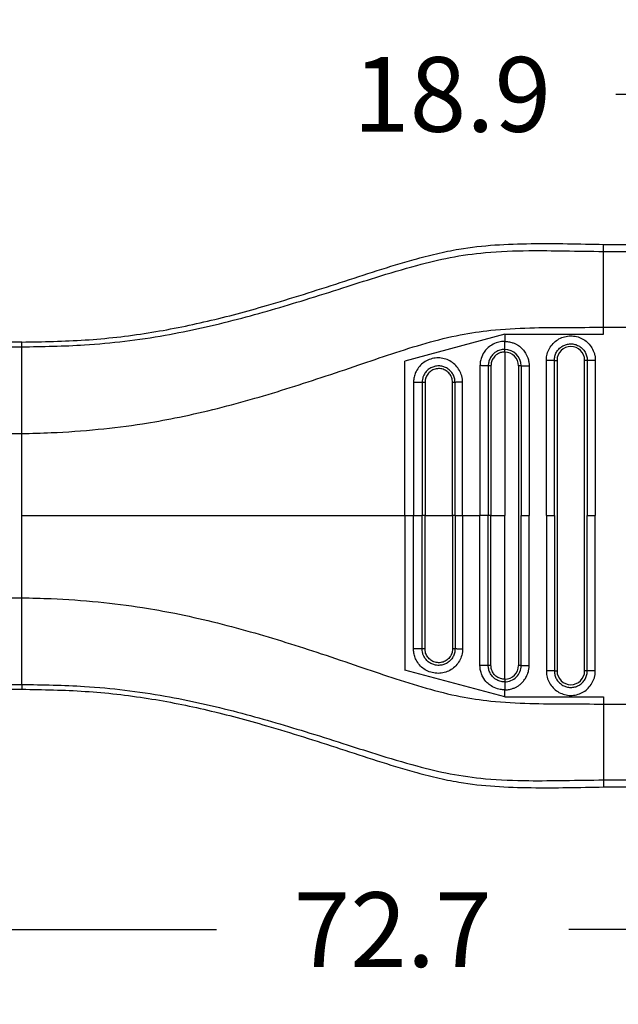
# Model space of a CAD drawing. Units: millimetres. Extents: x 364 to 643, y 89 to 304.
# Drawn here: x 566 to 594, y 148 to 194 of the extents above; entities that cross this region are included whole.
import ezdxf

# ---------------------------------------------------------------- set-up
doc = ezdxf.new("R2010")
doc.units = ezdxf.units.MM
doc.layers.add('DIM', color=1, linetype='Continuous')
doc.dimstyles.new('ME10_DIM_3', dxfattribs={"dimtxt": 3.5, "dimasz": 3.5, "dimexe": 2, "dimexo": 0, "dimtad": 0, "dimtih": 1, "dimtoh": 1, "dimdsep": 46, "dimtxsty": 'Standard', "dimsah": 1, "dimcen": 0.09, "dimclrd": 7, "dimclre": 7, "dimclrt": 7, "dimadec": 0, "dimazin": 0, "dimtfac": 1, "dimtdec": 4, "dimtofl": 0, "dimtmove": 0, "dimatfit": 0, "dimfxl": 1, "dimtolj": 1, "dimtzin": 0, "dimarcsym": 0})

# ---------------------------------------------------------------- blocks, each defined once
blk = doc.blocks.new('*D31')
at = {"layer": 'Defpoints', "color": 0, "transparency": 16777216}
for p in [(600.841, 190.931), (600.841, 183.902), (619.741, 182.565)]:
    blk.add_point(p, dxfattribs=at)
at = {"layer": 'DIM', "lineweight": -2, "transparency": 16777216}
for p, q in [((600.841, 187.402), (600.841, 194.431)), ((619.741, 186.065), (619.741, 194.431)), ((597.341, 190.931), (593.841, 190.931)), ((623.241, 190.931), (626.741, 190.931))]:
    blk.add_line(p, q, dxfattribs=at)
at = {"layer": 'DIM', "transparency": 16777216}
for points in [[(597.341, 191.515), (597.341, 190.348), (600.841, 190.931)], [(623.241, 191.515), (623.241, 190.348), (619.741, 190.931)]]:
    blk.add_solid(points, dxfattribs=at)
at = {"layer": 'DIM', "transparency": 16777216, "insert": (586.174, 190.931), "char_height": 3.5, "attachment_point": 5, "rotation": 0.0001}
blk.add_mtext('\\A1;18.9', dxfattribs=at)
blk = doc.blocks.new('*D32')
at = {"layer": 'Defpoints', "color": 0, "transparency": 16777216}
for p in [(547.041, 165.347), (619.741, 159.815), (619.741, 151.791)]:
    blk.add_point(p, dxfattribs=at)
at = {"layer": 'DIM', "lineweight": -2, "transparency": 16777216}
for p, q in [((547.041, 161.847), (547.041, 148.291)), ((619.741, 156.315), (619.741, 148.291)), ((550.541, 151.791), (575.141, 151.791)), ((616.241, 151.791), (591.641, 151.791))]:
    blk.add_line(p, q, dxfattribs=at)
at = {"layer": 'DIM', "transparency": 16777216}
for points in [[(550.541, 152.374), (550.541, 151.207), (547.041, 151.791)], [(616.241, 152.374), (616.241, 151.207), (619.741, 151.791)]]:
    blk.add_solid(points, dxfattribs=at)
at = {"layer": 'DIM', "transparency": 16777216, "insert": (583.391, 151.791), "char_height": 3.5, "attachment_point": 5, "rotation": 0.0001}
blk.add_mtext('\\A1;72.7', dxfattribs=at)

msp = doc.modelspace()

# ---------------------------------------------------------------- linework, layer by layer
at = {"color": 7, "linetype": 'Continuous'}
for p, q in [((593.271, 183.573), (593.271, 183.902)), ((593.271, 183.902), (600.841, 183.902)), ((593.271, 180.018), (593.271, 183.573)), ((593.271, 183.573), (600.841, 183.573)), ((593.271, 179.687), (593.271, 180.018)), ((593.271, 180.018), (600.841, 180.018)), ((588.637, 179.687), (583.964, 178.435)), ((588.637, 179.687), (588.637, 179.356)), ((588.637, 179.687), (593.271, 179.687)), ((566.009, 179.326), (564.229, 179.326)), ((564.239, 179.102), (566.009, 179.102)), ((566.009, 179.102), (566.009, 179.326)), ((566.009, 175.039), (566.009, 179.102)), ((588.637, 178.856), (588.637, 171.19)), ((583.964, 171.19), (583.964, 178.435)), ((589.283, 178.21), (589.283, 164.17)), ((590.966, 178.468), (591.091, 178.468)), ((591.091, 178.468), (591.091, 163.912)), ((592.383, 163.912), (592.383, 178.468)), ((592.508, 178.468), (592.383, 178.468)), ((564.229, 175.039), (566.009, 175.039)), ((566.009, 171.19), (566.009, 175.039)), ((566.009, 167.341), (566.009, 171.19)), ((583.964, 171.19), (584.368, 171.19)), ((583.964, 171.19), (583.964, 163.945)), ((584.368, 171.19), (584.77, 171.19)), ((584.904, 171.19), (584.77, 171.19)), ((584.904, 171.19), (586.193, 171.19)), ((586.31, 171.19), (586.193, 171.19)), ((586.31, 171.19), (586.665, 171.19)), ((586.665, 171.19), (587.478, 171.19)), ((587.867, 171.19), (587.478, 171.19)), ((587.995, 171.19), (587.867, 171.19)), ((587.995, 171.19), (588.637, 171.19)), ((588.637, 163.524), (588.637, 171.19)), ((589.408, 171.19), (589.783, 171.19)), ((590.591, 171.19), (590.966, 171.19)), ((592.508, 171.19), (592.883, 171.19)), ((564.229, 167.341), (566.009, 167.341)), ((566.009, 163.278), (566.009, 167.341)), ((588.637, 162.693), (583.964, 163.945)), ((590.966, 163.912), (591.091, 163.912)), ((592.508, 163.912), (592.383, 163.912)), ((564.229, 163.054), (566.009, 163.054)), ((564.239, 163.278), (566.009, 163.278)), ((566.009, 163.278), (566.009, 163.054)), ((588.637, 162.693), (588.637, 163.024)), ((588.637, 162.693), (593.271, 162.693)), ((593.271, 162.693), (593.271, 162.361)), ((593.271, 162.361), (600.841, 162.362)), ((593.271, 162.361), (593.271, 158.807)), ((593.271, 158.807), (600.841, 158.807)), ((593.271, 158.807), (593.271, 158.477)), ((593.271, 158.477), (600.841, 158.477))]:
    msp.add_line(p, q, dxfattribs=at)
for centre, radius, start, end in [((591.737, 178.468), 0.646, 0, 180), ((588.636, 178.209), 0.772, 0.0646, 89.9489), ((588.636, 178.209), 0.647, 0.0773, 89.9231), ((588.637, 164.17), 0.771, 269.9865, 0.0001), ((588.637, 164.17), 0.646, 269.9998, 359.9998), ((591.737, 163.912), 0.646, 180, 0)]:
    msp.add_arc(centre, radius, start, end, dxfattribs=at)
for points in [[(566.009, 179.326), (568.977, 179.423), (571.933, 179.756), (574.716, 180.305), (577.474, 181.035), (579.207, 181.56), (580.934, 182.115), (582.661, 182.675), (584.395, 183.195), (585.44, 183.464), (586.492, 183.679), (589.88, 183.936), (593.271, 183.902)], [(566.009, 179.102), (568.949, 179.192), (572.722, 179.647), (576.123, 180.399), (579.292, 181.309), (581.058, 181.865), (582.594, 182.353), (584.527, 182.92), (586.083, 183.285), (587.732, 183.516), (589.762, 183.609), (591.451, 183.598), (593.271, 183.573)], [(566.009, 175.039), (567.386, 175.079), (569.595, 175.235), (571.67, 175.498), (573.178, 175.766), (576.714, 176.629), (580.045, 177.663), (581.799, 178.253), (583.342, 178.772), (584.959, 179.273), (586.559, 179.664), (587.982, 179.876), (589.817, 179.99), (591.502, 180.011), (593.271, 180.018)], [(590.591, 178.468), (590.592, 178.513), (590.594, 178.558), (590.614, 178.697), (590.65, 178.832), (590.772, 179.087), (590.953, 179.305), (591.182, 179.471), (591.445, 179.577), (591.725, 179.614), (592.006, 179.582), (592.271, 179.482), (592.503, 179.321), (592.688, 179.107), (592.816, 178.854), (592.857, 178.709), (592.879, 178.559), (592.882, 178.514), (592.883, 178.468)], [(588.637, 179.356), (588.54, 179.351), (588.305, 179.307), (588.029, 179.186), (587.82, 179.023), (587.68, 178.857), (587.53, 178.548), (587.487, 178.35), (587.478, 178.22)], [(588.637, 179.356), (588.693, 179.354), (588.769, 179.348), (588.862, 179.334), (588.971, 179.306), (589.112, 179.253), (589.23, 179.191), (589.326, 179.126), (589.398, 179.067), (589.448, 179.02), (589.492, 178.973), (589.551, 178.901), (589.617, 178.805), (589.68, 178.685), (589.734, 178.541), (589.759, 178.438), (589.774, 178.349), (589.781, 178.279), (589.783, 178.231), (589.783, 178.21)], [(588.637, 178.981), (588.637, 179.001), (588.637, 179.031), (588.637, 179.07), (588.637, 179.119), (588.637, 179.174), (588.637, 179.234), (588.637, 179.296), (588.637, 179.356)], [(590.966, 178.468), (590.967, 178.499), (590.968, 178.529), (590.981, 178.622), (591.006, 178.713), (591.088, 178.885), (591.21, 179.031), (591.364, 179.143), (591.54, 179.214), (591.729, 179.239), (591.918, 179.218), (592.096, 179.15), (592.252, 179.042), (592.377, 178.898), (592.463, 178.728), (592.491, 178.63), (592.505, 178.529), (592.507, 178.499), (592.508, 178.468)], [(586.665, 177.444), (586.664, 177.487), (586.661, 177.529), (586.654, 177.597), (586.642, 177.666), (586.551, 177.934), (586.396, 178.171), (586.188, 178.364), (585.939, 178.5), (585.664, 178.571), (585.38, 178.573), (585.105, 178.506), (584.855, 178.373), (584.646, 178.184), (584.489, 177.948), (584.411, 177.739), (584.372, 177.523), (584.369, 177.479), (584.368, 177.435)], [(588.637, 178.981), (588.527, 178.974), (588.414, 178.948), (588.321, 178.913), (588.211, 178.852), (588.095, 178.757), (587.978, 178.608), (587.902, 178.437), (587.877, 178.333), (587.869, 178.254), (587.867, 178.21)], [(588.637, 178.856), (588.528, 178.846), (588.449, 178.828), (588.306, 178.764), (588.183, 178.667), (588.106, 178.573), (588.023, 178.398), (588, 178.293), (587.995, 178.21)], [(588.637, 178.856), (588.637, 178.875), (588.637, 178.895), (588.637, 178.915), (588.637, 178.933), (588.637, 178.95), (588.637, 178.964), (588.637, 178.974), (588.637, 178.981)], [(586.31, 177.435), (586.309, 177.467), (586.307, 177.498), (586.302, 177.545), (586.294, 177.59), (586.233, 177.77), (586.13, 177.93), (585.991, 178.06), (585.824, 178.151), (585.64, 178.199), (585.45, 178.201), (585.265, 178.155), (585.097, 178.066), (584.957, 177.938), (584.851, 177.78), (584.799, 177.646), (584.773, 177.503), (584.771, 177.469), (584.77, 177.435)], [(587.867, 178.21), (587.845, 178.212), (587.813, 178.213), (587.771, 178.214), (587.72, 178.215), (587.663, 178.216), (587.602, 178.217), (587.539, 178.219), (587.478, 178.22)], [(587.478, 178.22), (587.478, 178.14), (587.478, 178.061), (587.478, 174.625), (587.478, 171.19)], [(587.995, 178.21), (587.976, 178.21), (587.956, 178.21), (587.936, 178.21), (587.917, 178.21), (587.9, 178.21), (587.886, 178.21), (587.875, 178.21), (587.867, 178.21)], [(587.867, 178.21), (587.867, 178.136), (587.867, 178.061), (587.867, 174.625), (587.867, 171.19)], [(587.995, 178.21), (587.995, 178.201), (587.995, 178.192), (587.995, 174.691), (587.995, 171.19)], [(589.408, 178.21), (589.401, 178.21), (589.391, 178.21), (589.377, 178.21), (589.36, 178.21), (589.342, 178.21), (589.322, 178.21), (589.312, 178.21), (589.302, 178.21), (589.292, 178.21), (589.283, 178.21)], [(589.408, 178.21), (589.428, 178.21), (589.457, 178.21), (589.497, 178.21), (589.546, 178.21), (589.601, 178.21), (589.661, 178.21), (589.723, 178.21), (589.783, 178.21)], [(589.408, 178.21), (589.408, 178.136), (589.408, 178.061), (589.408, 174.625), (589.408, 171.19)], [(589.783, 178.21), (589.783, 178.136), (589.783, 178.061), (589.783, 174.625), (589.783, 171.19)], [(590.966, 178.468), (590.946, 178.468), (590.916, 178.468), (590.877, 178.468), (590.828, 178.468), (590.773, 178.468), (590.713, 178.468), (590.651, 178.468), (590.591, 178.468)], [(590.591, 171.19), (590.591, 174.755), (590.591, 178.319), (590.591, 178.394), (590.591, 178.468)], [(590.966, 171.19), (590.966, 174.755), (590.966, 178.319), (590.966, 178.394), (590.966, 178.468)], [(592.508, 178.468), (592.508, 178.394), (592.508, 178.319), (592.508, 174.755), (592.508, 171.19)], [(592.883, 178.468), (592.822, 178.468), (592.761, 178.468), (592.701, 178.468), (592.646, 178.468), (592.597, 178.468), (592.557, 178.468), (592.527, 178.468), (592.508, 178.468)], [(592.883, 178.468), (592.883, 178.394), (592.883, 178.319), (592.883, 174.755), (592.883, 171.19)], [(586.193, 177.435), (586.193, 177.443), (586.193, 177.451), (586.192, 177.475), (586.19, 177.498), (586.171, 177.603), (586.135, 177.704), (586.083, 177.797), (586.016, 177.88), (585.936, 177.951), (585.846, 178.008), (585.747, 178.049), (585.644, 178.074), (585.537, 178.081), (585.427, 178.069), (585.321, 178.039), (585.225, 177.994), (585.138, 177.934), (585.062, 177.86), (585, 177.774), (584.952, 177.68), (584.92, 177.579), (584.909, 177.516), (584.904, 177.453), (584.904, 177.444), (584.904, 177.435)], [(584.77, 177.435), (584.745, 177.435), (584.71, 177.435), (584.665, 177.435), (584.612, 177.435), (584.554, 177.435), (584.491, 177.435), (584.429, 177.435), (584.368, 177.435)], [(584.368, 177.435), (584.368, 177.361), (584.368, 177.286), (584.368, 174.238), (584.368, 171.19)], [(584.904, 177.435), (584.884, 177.435), (584.864, 177.435), (584.844, 177.435), (584.825, 177.435), (584.807, 177.435), (584.791, 177.435), (584.779, 177.435), (584.77, 177.435)], [(584.77, 177.435), (584.77, 177.361), (584.77, 177.286), (584.77, 174.238), (584.77, 171.19)], [(584.904, 177.435), (584.904, 177.426), (584.904, 177.416), (584.904, 174.303), (584.904, 171.19)], [(586.31, 177.435), (586.305, 177.435), (586.296, 177.435), (586.284, 177.435), (586.269, 177.435), (586.251, 177.435), (586.232, 177.435), (586.212, 177.435), (586.193, 177.435)], [(586.193, 171.19), (586.193, 174.304), (586.193, 177.418), (586.193, 177.426), (586.193, 177.435)], [(586.665, 177.444), (586.605, 177.443), (586.544, 177.442), (586.486, 177.441), (586.433, 177.44), (586.388, 177.439), (586.351, 177.438), (586.326, 177.436), (586.31, 177.435)], [(586.31, 171.19), (586.31, 174.238), (586.31, 177.286), (586.31, 177.361), (586.31, 177.435)], [(586.665, 171.19), (586.665, 174.238), (586.665, 177.286), (586.665, 177.364), (586.665, 177.444)], [(566.009, 171.19), (570.552, 171.19), (575.089, 171.19), (579.529, 171.19), (583.964, 171.19)], [(584.368, 164.945), (584.368, 165.019), (584.368, 165.094), (584.368, 168.142), (584.368, 171.19)], [(584.77, 164.945), (584.77, 165.019), (584.77, 165.094), (584.77, 168.142), (584.77, 171.19)], [(584.904, 164.945), (584.904, 164.954), (584.904, 164.964), (584.904, 168.077), (584.904, 171.19)], [(586.193, 171.19), (586.193, 168.076), (586.193, 164.962), (586.193, 164.954), (586.193, 164.945)], [(586.31, 171.19), (586.31, 168.142), (586.31, 165.094), (586.31, 165.019), (586.31, 164.945)], [(586.665, 171.19), (586.665, 168.142), (586.665, 165.094), (586.665, 165.016), (586.665, 164.936)], [(587.478, 164.16), (587.478, 164.24), (587.478, 164.319), (587.478, 167.755), (587.478, 171.19)], [(587.867, 164.17), (587.867, 164.244), (587.867, 164.319), (587.867, 167.755), (587.867, 171.19)], [(587.995, 164.17), (587.995, 164.179), (587.995, 164.188), (587.995, 167.689), (587.995, 171.19)], [(589.408, 164.17), (589.408, 164.244), (589.408, 164.319), (589.408, 167.755), (589.408, 171.19)], [(589.783, 164.17), (589.783, 164.244), (589.783, 164.319), (589.783, 167.755), (589.783, 171.19)], [(590.591, 171.19), (590.591, 167.625), (590.591, 164.061), (590.591, 163.986), (590.591, 163.912)], [(590.966, 171.19), (590.966, 167.625), (590.966, 164.061), (590.966, 163.986), (590.966, 163.912)], [(592.508, 163.912), (592.508, 163.986), (592.508, 164.061), (592.508, 167.625), (592.508, 171.19)], [(592.883, 163.912), (592.883, 163.986), (592.883, 164.061), (592.883, 167.625), (592.883, 171.19)], [(566.009, 167.341), (567.386, 167.301), (569.595, 167.145), (571.67, 166.882), (573.178, 166.613), (576.714, 165.751), (580.045, 164.717), (581.799, 164.127), (583.342, 163.608), (584.959, 163.107), (586.559, 162.716), (587.982, 162.504), (589.817, 162.39), (591.502, 162.369), (593.271, 162.361)], [(586.665, 164.936), (586.664, 164.893), (586.661, 164.851), (586.654, 164.783), (586.642, 164.714), (586.551, 164.446), (586.396, 164.209), (586.188, 164.016), (585.939, 163.88), (585.664, 163.808), (585.38, 163.807), (585.105, 163.874), (584.855, 164.007), (584.646, 164.196), (584.489, 164.431), (584.411, 164.641), (584.372, 164.857), (584.369, 164.901), (584.368, 164.945)], [(584.77, 164.945), (584.745, 164.945), (584.71, 164.945), (584.665, 164.945), (584.612, 164.945), (584.554, 164.945), (584.491, 164.945), (584.429, 164.945), (584.368, 164.945)], [(586.31, 164.945), (586.309, 164.913), (586.307, 164.882), (586.302, 164.835), (586.294, 164.79), (586.233, 164.61), (586.13, 164.45), (585.991, 164.32), (585.824, 164.228), (585.64, 164.181), (585.45, 164.179), (585.265, 164.225), (585.097, 164.314), (584.957, 164.442), (584.851, 164.6), (584.799, 164.734), (584.773, 164.877), (584.771, 164.911), (584.77, 164.945)], [(584.904, 164.945), (584.884, 164.945), (584.864, 164.945), (584.844, 164.945), (584.825, 164.945), (584.807, 164.945), (584.791, 164.945), (584.779, 164.945), (584.77, 164.945)], [(586.193, 164.945), (586.193, 164.937), (586.193, 164.929), (586.192, 164.905), (586.19, 164.882), (586.171, 164.777), (586.135, 164.676), (586.083, 164.583), (586.016, 164.5), (585.936, 164.429), (585.846, 164.372), (585.747, 164.331), (585.644, 164.306), (585.537, 164.299), (585.427, 164.311), (585.321, 164.341), (585.225, 164.386), (585.138, 164.446), (585.062, 164.52), (585, 164.606), (584.952, 164.7), (584.92, 164.801), (584.909, 164.864), (584.904, 164.927), (584.904, 164.936), (584.904, 164.945)], [(586.31, 164.945), (586.305, 164.945), (586.296, 164.945), (586.284, 164.945), (586.269, 164.945), (586.251, 164.945), (586.232, 164.945), (586.212, 164.945), (586.193, 164.945)], [(586.665, 164.936), (586.605, 164.937), (586.544, 164.938), (586.486, 164.939), (586.433, 164.94), (586.388, 164.941), (586.351, 164.942), (586.326, 164.943), (586.31, 164.945)], [(587.867, 164.17), (587.845, 164.168), (587.813, 164.167), (587.771, 164.166), (587.72, 164.165), (587.663, 164.164), (587.602, 164.163), (587.539, 164.161), (587.478, 164.16)], [(588.637, 163.024), (588.54, 163.029), (588.305, 163.073), (587.997, 163.214), (587.82, 163.357), (587.613, 163.633), (587.53, 163.832), (587.487, 164.03), (587.478, 164.16)], [(588.637, 163.399), (588.527, 163.406), (588.414, 163.432), (588.321, 163.467), (588.211, 163.528), (588.095, 163.623), (587.978, 163.772), (587.902, 163.943), (587.877, 164.047), (587.869, 164.126), (587.867, 164.17)], [(587.995, 164.17), (587.976, 164.17), (587.956, 164.17), (587.936, 164.17), (587.917, 164.17), (587.9, 164.17), (587.886, 164.17), (587.875, 164.17), (587.867, 164.17)], [(588.637, 163.524), (588.545, 163.531), (588.449, 163.552), (588.277, 163.636), (588.183, 163.713), (588.069, 163.869), (588.023, 163.982), (588, 164.087), (587.995, 164.17)], [(588.637, 163.024), (588.693, 163.026), (588.769, 163.032), (588.862, 163.046), (588.971, 163.074), (589.112, 163.127), (589.23, 163.189), (589.326, 163.254), (589.398, 163.313), (589.448, 163.36), (589.537, 163.461), (589.607, 163.56), (589.659, 163.652), (589.696, 163.732), (589.72, 163.796), (589.734, 163.839), (589.759, 163.942), (589.774, 164.031), (589.781, 164.101), (589.783, 164.149), (589.783, 164.17)], [(589.408, 164.17), (589.401, 164.17), (589.391, 164.17), (589.377, 164.17), (589.36, 164.17), (589.342, 164.17), (589.322, 164.17), (589.312, 164.17), (589.302, 164.17), (589.292, 164.17), (589.283, 164.17)], [(589.408, 164.17), (589.428, 164.17), (589.457, 164.17), (589.497, 164.17), (589.546, 164.17), (589.601, 164.17), (589.661, 164.17), (589.723, 164.17), (589.783, 164.17)], [(590.966, 163.912), (590.946, 163.912), (590.916, 163.912), (590.877, 163.912), (590.828, 163.912), (590.773, 163.912), (590.713, 163.912), (590.651, 163.912), (590.591, 163.912)], [(590.591, 163.912), (590.592, 163.867), (590.594, 163.822), (590.614, 163.683), (590.65, 163.548), (590.772, 163.293), (590.953, 163.075), (591.182, 162.909), (591.445, 162.803), (591.725, 162.766), (592.006, 162.798), (592.271, 162.898), (592.503, 163.059), (592.688, 163.273), (592.816, 163.525), (592.857, 163.671), (592.879, 163.821), (592.882, 163.866), (592.883, 163.912)], [(590.966, 163.912), (590.967, 163.881), (590.968, 163.851), (590.981, 163.758), (591.006, 163.667), (591.088, 163.495), (591.21, 163.349), (591.364, 163.237), (591.54, 163.166), (591.729, 163.141), (591.918, 163.162), (592.096, 163.23), (592.252, 163.338), (592.377, 163.482), (592.463, 163.652), (592.491, 163.75), (592.505, 163.851), (592.507, 163.881), (592.508, 163.912)], [(592.883, 163.912), (592.822, 163.912), (592.761, 163.912), (592.701, 163.912), (592.646, 163.912), (592.597, 163.912), (592.557, 163.912), (592.527, 163.912), (592.508, 163.912)], [(588.637, 163.524), (588.637, 163.505), (588.637, 163.485), (588.637, 163.465), (588.637, 163.447), (588.637, 163.43), (588.637, 163.416), (588.637, 163.406), (588.637, 163.399)], [(588.637, 163.399), (588.637, 163.379), (588.637, 163.349), (588.637, 163.31), (588.637, 163.261), (588.637, 163.206), (588.637, 163.146), (588.637, 163.084), (588.637, 163.024)], [(566.009, 163.278), (568.949, 163.188), (572.722, 162.733), (576.123, 161.981), (579.292, 161.071), (581.058, 160.515), (582.594, 160.027), (584.527, 159.46), (586.083, 159.095), (587.732, 158.864), (589.762, 158.771), (591.451, 158.782), (593.271, 158.807)], [(566.009, 163.054), (568.977, 162.957), (571.933, 162.624), (574.716, 162.075), (577.474, 161.345), (579.207, 160.82), (580.934, 160.265), (582.661, 159.705), (584.395, 159.185), (585.44, 158.916), (586.492, 158.701), (589.88, 158.444), (593.271, 158.477)]]:
    msp.add_spline(points, degree=3, dxfattribs=at)

# ---------------------------------------------------------------- dimensions: what is measured, and where the dimension line sits
at = {"layer": 'DIM'}
for base, p1, p2, picture, middle in [((600.841, 190.931), (619.741, 182.565), (600.841, 183.902), '*D31', (586.174, 190.931)), ((619.741, 151.791), (547.041, 165.347), (619.741, 159.815), '*D32', (583.391, 151.791))]:
    dim = msp.add_linear_dim(base=base, p1=p1, p2=p2, dimstyle='ME10_DIM_3', override={"dimexe": 3.5, "dimexo": 3.5, "dimgap": 3, "dimclrd": 256, "dimclre": 256, "dimclrt": 256}, dxfattribs=at)
    dim.commit()
    dim.dimension.update_dxf_attribs({"geometry": picture, "text_midpoint": middle, "text_rotation": 0.0001})

doc.saveas('drawing.dxf')
